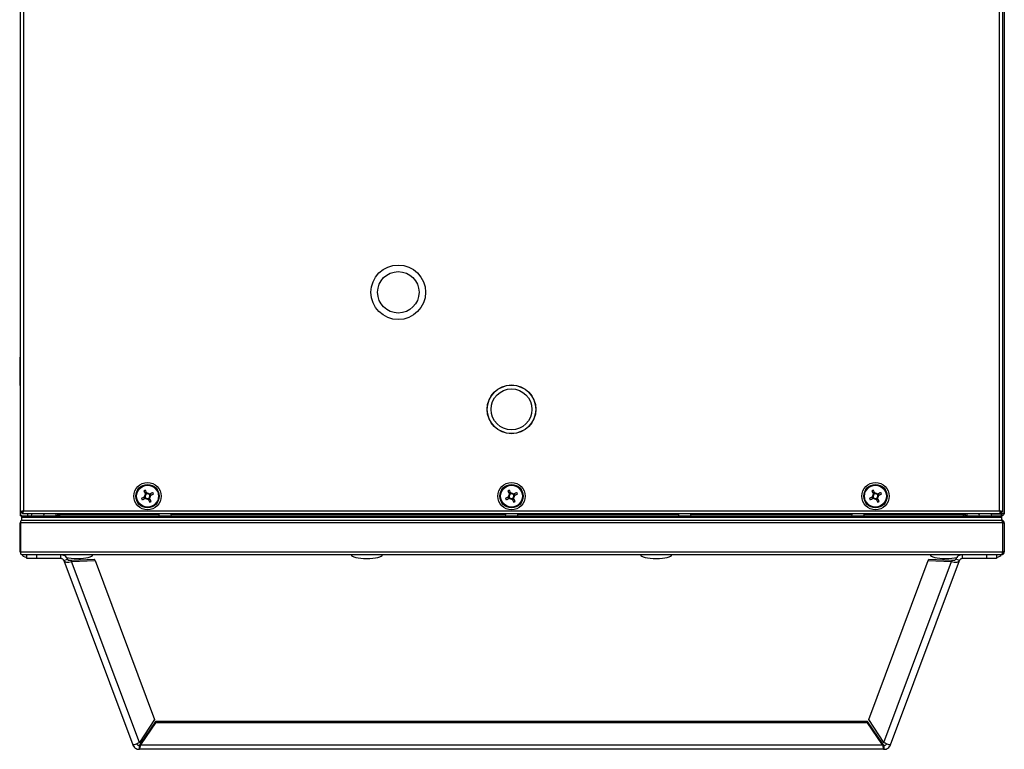
# Model space of a CAD drawing. Units: millimetres. Extents: x -6107 to 17394, y -8642 to 1382.
# Drawn here: x 11240 to 11745, y -6477 to -6103 of the extents above; entities that cross this region are included whole.
import ezdxf

# ---------------------------------------------------------------- set-up
doc = ezdxf.new("R2010")
doc.units = ezdxf.units.MM

msp = doc.modelspace()

# ---------------------------------------------------------------- linework, layer by layer
at = {"color": 7, "linetype": 'Continuous', "lineweight": 25}
for p, q in [((11240.6, -6355.79), (11240.6, -5689.53)), ((11242.04, -5690.1), (11242.04, -6355.22)), ((11742.16, -6355.22), (11742.16, -5690.1)), ((11743.6, -5689.53), (11743.6, -6355.79)), ((11744.61, -5689.1), (11744.61, -6356.22)), ((11240.1, -6276.41), (11240.1, -6290.91)), ((11305.08, -6345.79), (11304.36, -6346.17)), ((11307.48, -6347.14), (11307.1, -6346.41)), ((11491.58, -6345.79), (11490.86, -6346.17)), ((11493.98, -6347.14), (11493.6, -6346.41)), ((11678.08, -6345.79), (11677.36, -6346.17)), ((11680.48, -6347.14), (11680.1, -6346.41)), ((11303.73, -6348.18), (11304.11, -6348.91)), ((11306.13, -6349.54), (11306.85, -6349.16)), ((11490.23, -6348.18), (11490.61, -6348.91)), ((11492.63, -6349.54), (11493.35, -6349.16)), ((11676.73, -6348.18), (11677.11, -6348.91)), ((11679.13, -6349.54), (11679.85, -6349.16)), ((11240.6, -6355.79), (11241.4, -6355.79)), ((11240.6, -6357.66), (11240.6, -6355.79)), ((11241.48, -6355.86), (11241.6, -6355.82)), ((11241.48, -6356.66), (11241.48, -6355.86)), ((11742.73, -6356.66), (11241.48, -6356.66)), ((11241.6, -6356.16), (11241.6, -6355.44)), ((11241.69, -6356.16), (11241.6, -6356.16)), ((11242.04, -6355.22), (11742.16, -6355.22)), ((11259.61, -6357.02), (11259.61, -6356.66)), ((11260.41, -6356.66), (11260.41, -6357.02)), ((11260.48, -6357.02), (11260.48, -6356.66)), ((11723.73, -6357.02), (11723.73, -6356.66)), ((11723.8, -6356.66), (11723.8, -6357.02)), ((11724.6, -6357.02), (11724.6, -6356.66)), ((11742.6, -6356.16), (11742.52, -6356.16)), ((11742.6, -6355.44), (11742.6, -6356.16)), ((11742.6, -6355.82), (11742.73, -6355.86)), ((11742.73, -6356.66), (11742.73, -6355.86)), ((11743.6, -6355.79), (11742.8, -6355.79)), ((11743.67, -6356.66), (11743.81, -6356.66)), ((11744.61, -6356.79), (11744.52, -6356.65)), ((11744.61, -6356.22), (11744.61, -6356.79)), ((11240.4, -6376.22), (11240.4, -6361.4)), ((11240.48, -6356.86), (11240.6, -6356.82)), ((11240.6, -6356.82), (11240.48, -6356.86)), ((11240.48, -6356.86), (11240.48, -6357.66)), ((11240.48, -6357.66), (11240.6, -6357.58)), ((11240.6, -6357.66), (11240.48, -6357.66)), ((11743.73, -6361.4), (11240.48, -6361.4)), ((11240.48, -6361.4), (11240.48, -6376.22)), ((11240.6, -6357.66), (11241.1, -6357.66)), ((11240.6, -6360.56), (11240.73, -6360.56)), ((11240.6, -6360.56), (11240.6, -6360.95)), ((11241.1, -6359.96), (11241.04, -6359.96)), ((11241.1, -6357.66), (11241.1, -6358.46)), ((11241.18, -6357.66), (11241.1, -6357.66)), ((11241.1, -6358.46), (11743.11, -6358.46)), ((11241.1, -6358.46), (11241.1, -6359.96)), ((11241.1, -6359.96), (11241.12, -6359.96)), ((11241.12, -6359.96), (11743.09, -6359.96)), ((11241.18, -6357.66), (11241.18, -6358.46)), ((11241.18, -6357.66), (11743.03, -6357.66)), ((11241.18, -6358.46), (11743.03, -6358.46)), ((11259.61, -6357.02), (11260.41, -6357.02)), ((11260.48, -6357.02), (11260.48, -6357.66)), ((11723.73, -6357.66), (11723.73, -6357.02)), ((11724.6, -6357.02), (11723.8, -6357.02)), ((11731.56, -6356.79), (11731.94, -6356.79)), ((11731.88, -6356.86), (11731.63, -6356.86)), ((11737.86, -6356.79), (11743.16, -6356.79)), ((11743.16, -6356.86), (11737.93, -6356.86)), ((11743.03, -6357.66), (11743.03, -6358.46)), ((11743.03, -6357.66), (11743.11, -6357.66)), ((11743.09, -6359.96), (11743.11, -6359.96)), ((11743.11, -6357.66), (11743.16, -6357.66)), ((11743.11, -6357.66), (11743.11, -6358.46)), ((11743.11, -6358.46), (11743.11, -6359.96)), ((11743.16, -6359.96), (11743.11, -6359.96)), ((11743.16, -6357.66), (11743.16, -6356.86)), ((11743.73, -6357.66), (11743.16, -6357.66)), ((11743.48, -6360.56), (11743.6, -6360.56)), ((11743.6, -6360.56), (11743.6, -6360.96)), ((11743.73, -6357.54), (11743.73, -6357.66)), ((11743.73, -6361.4), (11743.73, -6376.22)), ((11743.81, -6361.4), (11744.61, -6361.4)), ((11743.81, -6376.22), (11743.81, -6361.4)), ((11744.48, -6356.79), (11744.61, -6356.79)), ((11744.61, -6361.4), (11744.61, -6376.22)), ((11240.48, -6376.22), (11743.73, -6376.22)), ((11240.6, -6376.72), (11240.6, -6376.86)), ((11743.6, -6376.72), (11743.6, -6376.86)), ((11744.61, -6376.22), (11743.81, -6376.22)), ((11743.16, -6377.66), (11241.04, -6377.66)), ((11243.72, -6379.66), (11243.72, -6377.66)), ((11248.72, -6379.66), (11243.72, -6379.66)), ((11248.72, -6377.66), (11248.72, -6379.66)), ((11261.22, -6379.66), (11248.72, -6379.66)), ((11261.22, -6379.66), (11261.22, -6377.66)), ((11262.72, -6380.7), (11264.59, -6380)), ((11262.72, -6380.7), (11298.01, -6475.09)), ((11266.47, -6380.47), (11278.45, -6379.95)), ((11266.47, -6380.47), (11266.73, -6381.15)), ((11266.73, -6381.15), (11278.7, -6380.63)), ((11301.42, -6473.94), (11266.73, -6381.15)), ((11278.7, -6380.63), (11278.45, -6379.95)), ((11278.7, -6380.63), (11309.16, -6462.09)), ((11675.16, -6462.09), (11705.62, -6380.63)), ((11682.9, -6473.94), (11717.59, -6381.15)), ((11686.31, -6475.09), (11721.6, -6380.7)), ((11705.62, -6380.63), (11705.87, -6379.95)), ((11705.62, -6380.63), (11717.59, -6381.15)), ((11705.87, -6379.95), (11717.85, -6380.47)), ((11717.85, -6380.47), (11717.59, -6381.15)), ((11721.6, -6380.7), (11719.73, -6380)), ((11723.1, -6379.66), (11723.1, -6377.66)), ((11735.6, -6379.66), (11723.1, -6379.66)), ((11735.6, -6379.66), (11735.6, -6377.66)), ((11740.6, -6379.66), (11735.6, -6379.66)), ((11740.6, -6377.66), (11740.6, -6379.66)), ((11309.16, -6462.09), (11301.42, -6473.94)), ((11682.9, -6473.94), (11675.16, -6462.09)), ((11309.75, -6463.21), (11302.08, -6474.42)), ((11309.75, -6463.94), (11302.08, -6475.15)), ((11309.75, -6463.94), (11309.75, -6463.21)), ((11674.57, -6463.21), (11309.75, -6463.21)), ((11674.57, -6463.94), (11309.75, -6463.94)), ((11674.57, -6463.94), (11674.57, -6463.21)), ((11682.25, -6474.42), (11674.57, -6463.21)), ((11682.25, -6475.15), (11674.57, -6463.94)), ((11301.38, -6475.43), (11301.38, -6477.43)), ((11682.94, -6477.43), (11301.38, -6477.43)), ((11302.08, -6474.42), (11302.08, -6475.15)), ((11302.08, -6475.15), (11682.25, -6475.15)), ((11682.25, -6474.42), (11682.25, -6475.15)), ((11682.94, -6475.43), (11682.94, -6477.43))]:
    msp.add_line(p, q, dxfattribs=at)
at = {"color": 8, "linetype": 'Continuous', "lineweight": 25}
for p, q in [((11244.2, -6357.66), (11244.2, -6356.66)), ((11743.16, -6356.79), (11743.16, -6355.79)), ((11311.48, -6357.02), (11260.48, -6357.02)), ((11488.98, -6357.02), (11317.73, -6357.02)), ((11577.73, -6357.02), (11495.23, -6357.02)), ((11666.48, -6357.02), (11583.98, -6357.02)), ((11723.73, -6357.02), (11672.73, -6357.02))]:
    msp.add_line(p, q, dxfattribs=at)
at = {"color": 7, "linetype": 'Continuous', "lineweight": 25, "flags": 128}
for points in [[(11303.72, -6344.96), (11303.83, -6345.16), (11303.93, -6345.36), (11304.04, -6345.56), (11304.14, -6345.76), (11304.25, -6345.97), (11304.36, -6346.17), (11304.46, -6346.37), (11304.57, -6346.58)], [(11305.3, -6346.2), (11305.19, -6345.99), (11305.08, -6345.79), (11304.98, -6345.59), (11304.87, -6345.38), (11304.76, -6345.18), (11304.66, -6344.98), (11304.55, -6344.78), (11304.45, -6344.58)], [(11308.3, -6345.78), (11308.11, -6345.89), (11307.91, -6345.99), (11307.7, -6346.1), (11307.5, -6346.2), (11307.3, -6346.31), (11307.1, -6346.41), (11306.89, -6346.52), (11306.69, -6346.63)], [(11307.07, -6347.36), (11307.28, -6347.25), (11307.48, -6347.14), (11307.68, -6347.03), (11307.88, -6346.93), (11308.09, -6346.82), (11308.29, -6346.72), (11308.49, -6346.61), (11308.69, -6346.51)], [(11490.22, -6344.96), (11490.33, -6345.16), (11490.43, -6345.36), (11490.54, -6345.56), (11490.64, -6345.76), (11490.75, -6345.97), (11490.86, -6346.17), (11490.96, -6346.37), (11491.07, -6346.58)], [(11491.8, -6346.2), (11491.69, -6345.99), (11491.58, -6345.79), (11491.48, -6345.59), (11491.37, -6345.38), (11491.26, -6345.18), (11491.16, -6344.98), (11491.05, -6344.78), (11490.95, -6344.58)], [(11494.8, -6345.78), (11494.61, -6345.89), (11494.41, -6345.99), (11494.2, -6346.1), (11494, -6346.2), (11493.8, -6346.31), (11493.6, -6346.41), (11493.39, -6346.52), (11493.19, -6346.63)], [(11493.57, -6347.36), (11493.78, -6347.25), (11493.98, -6347.14), (11494.18, -6347.03), (11494.38, -6346.93), (11494.59, -6346.82), (11494.79, -6346.72), (11494.99, -6346.61), (11495.19, -6346.51)], [(11676.72, -6344.96), (11676.83, -6345.16), (11676.93, -6345.36), (11677.04, -6345.56), (11677.14, -6345.76), (11677.25, -6345.97), (11677.36, -6346.17), (11677.46, -6346.37), (11677.57, -6346.58)], [(11678.3, -6346.2), (11678.19, -6345.99), (11678.08, -6345.79), (11677.98, -6345.59), (11677.87, -6345.38), (11677.76, -6345.18), (11677.66, -6344.98), (11677.55, -6344.78), (11677.45, -6344.58)], [(11681.3, -6345.78), (11681.11, -6345.89), (11680.91, -6345.99), (11680.7, -6346.1), (11680.5, -6346.2), (11680.3, -6346.31), (11680.1, -6346.41), (11679.89, -6346.52), (11679.69, -6346.63)], [(11680.07, -6347.36), (11680.28, -6347.25), (11680.48, -6347.14), (11680.68, -6347.03), (11680.88, -6346.93), (11681.09, -6346.82), (11681.29, -6346.72), (11681.49, -6346.61), (11681.69, -6346.51)], [(11304.14, -6347.97), (11303.93, -6348.08), (11303.73, -6348.18), (11303.53, -6348.29), (11303.33, -6348.4), (11303.12, -6348.5), (11302.92, -6348.61), (11302.72, -6348.71), (11302.52, -6348.82)], [(11302.91, -6349.54), (11303.1, -6349.44), (11303.3, -6349.33), (11303.51, -6349.23), (11303.71, -6349.12), (11303.91, -6349.02), (11304.11, -6348.91), (11304.32, -6348.8), (11304.52, -6348.7)], [(11305.91, -6349.13), (11306.02, -6349.33), (11306.13, -6349.54), (11306.23, -6349.74), (11306.34, -6349.94), (11306.45, -6350.14), (11306.55, -6350.34), (11306.66, -6350.54), (11306.76, -6350.74)], [(11307.49, -6350.36), (11307.38, -6350.16), (11307.28, -6349.96), (11307.17, -6349.76), (11307.07, -6349.56), (11306.96, -6349.36), (11306.85, -6349.15), (11306.75, -6348.95), (11306.64, -6348.75)], [(11490.64, -6347.97), (11490.43, -6348.08), (11490.23, -6348.18), (11490.03, -6348.29), (11489.83, -6348.4), (11489.62, -6348.5), (11489.42, -6348.61), (11489.22, -6348.71), (11489.02, -6348.82)], [(11489.41, -6349.54), (11489.6, -6349.44), (11489.8, -6349.33), (11490.01, -6349.23), (11490.21, -6349.12), (11490.41, -6349.02), (11490.61, -6348.91), (11490.82, -6348.8), (11491.02, -6348.7)], [(11492.41, -6349.13), (11492.52, -6349.33), (11492.63, -6349.54), (11492.73, -6349.74), (11492.84, -6349.94), (11492.95, -6350.14), (11493.05, -6350.34), (11493.16, -6350.54), (11493.26, -6350.74)], [(11493.99, -6350.36), (11493.88, -6350.16), (11493.78, -6349.96), (11493.67, -6349.76), (11493.57, -6349.56), (11493.46, -6349.36), (11493.35, -6349.15), (11493.25, -6348.95), (11493.14, -6348.75)], [(11677.14, -6347.97), (11676.93, -6348.08), (11676.73, -6348.18), (11676.53, -6348.29), (11676.33, -6348.4), (11676.12, -6348.5), (11675.92, -6348.61), (11675.72, -6348.71), (11675.52, -6348.82)], [(11675.91, -6349.54), (11676.1, -6349.44), (11676.3, -6349.33), (11676.51, -6349.23), (11676.71, -6349.12), (11676.91, -6349.02), (11677.11, -6348.91), (11677.32, -6348.8), (11677.52, -6348.7)], [(11678.91, -6349.13), (11679.02, -6349.33), (11679.13, -6349.54), (11679.23, -6349.74), (11679.34, -6349.94), (11679.45, -6350.14), (11679.55, -6350.34), (11679.66, -6350.54), (11679.76, -6350.74)], [(11680.49, -6350.36), (11680.38, -6350.16), (11680.28, -6349.96), (11680.17, -6349.76), (11680.07, -6349.56), (11679.96, -6349.36), (11679.85, -6349.15), (11679.75, -6348.95), (11679.64, -6348.75)]]:
    msp.add_lwpolyline(points, dxfattribs=at)
at = {"color": 7, "linetype": 'Continuous', "lineweight": 25}
for centre, radius in [((11434.1, -6243.16), 14), ((11434.1, -6243.16), 10.62), ((11492.1, -6303.16), 12.5), ((11492.1, -6303.16), 12.4), ((11492.1, -6303.16), 10.5), ((11305.6, -6347.66), 7), ((11492.1, -6347.66), 7), ((11678.6, -6347.66), 7), ((11305.6, -6347.66), 6), ((11305.6, -6347.66), 5.9), ((11305.6, -6347.66), 5.65), ((11492.1, -6347.66), 6), ((11492.1, -6347.66), 5.9), ((11492.1, -6347.66), 5.65), ((11678.6, -6347.66), 6), ((11678.6, -6347.66), 5.9), ((11678.6, -6347.66), 5.65)]:
    msp.add_circle(centre, radius, dxfattribs=at)
for centre, radius, start, end in [((11239.73, -6278.47), 1.07, 35.5974, 69.7606), ((11239.73, -6282.85), 1.07, 290.2394, 324.4026), ((11316.15, -6367.73), 25.94, 116.8066, 118.6181), ((11305.6, -6347.66), 1.5, 133.605, 191.8255), ((11305.6, -6347.66), 1.28, 99.041, 136.3896), ((11305.6, -6347.66), 1.5, 43.605, 101.8255), ((11305.6, -6347.66), 1.28, 46.3896, 99.041), ((11286.04, -6357.94), 25.37, 26.7883, 28.6404), ((11502.68, -6367.79), 26, 116.8128, 118.6197), ((11492.1, -6347.66), 1.5, 133.605, 191.8255), ((11492.1, -6347.66), 1.28, 99.041, 136.3896), ((11492.1, -6347.66), 1.5, 43.605, 101.8255), ((11492.1, -6347.66), 1.28, 46.3896, 99.041), ((11472.09, -6358.18), 25.88, 26.8137, 28.6297), ((11689.15, -6367.73), 25.94, 116.8066, 118.6181), ((11678.6, -6347.66), 1.5, 133.605, 191.8255), ((11678.6, -6347.66), 1.28, 99.041, 136.3896), ((11678.6, -6347.66), 1.5, 43.605, 101.8255), ((11678.6, -6347.66), 1.28, 46.3896, 99.041), ((11659.04, -6357.94), 25.37, 26.7883, 28.6404), ((11325.25, -6337.34), 25.46, 206.7916, 208.637), ((11305.6, -6347.66), 1.28, 136.3896, 189.041), ((11305.6, -6347.66), 1.28, 189.041, 226.3896), ((11305.6, -6347.66), 1.5, 223.605, 281.8255), ((11305.6, -6347.66), 1.28, 226.3896, 279.041), ((11305.6, -6347.66), 1.28, 279.041, 316.3896), ((11305.6, -6347.66), 1.28, 9.041, 46.3896), ((11305.6, -6347.66), 1.28, 316.3896, 9.041), ((11305.6, -6347.66), 1.5, 313.605, 11.8255), ((11295.3, -6328.04), 25.43, 296.7886, 298.6362), ((11512.2, -6337.1), 25.97, 206.8171, 208.6262), ((11492.1, -6347.66), 1.28, 136.3896, 189.041), ((11492.1, -6347.66), 1.28, 189.041, 226.3896), ((11492.1, -6347.66), 1.5, 223.605, 281.8255), ((11492.1, -6347.66), 1.28, 226.3896, 279.041), ((11492.1, -6347.66), 1.28, 279.041, 316.3896), ((11492.1, -6347.66), 1.28, 9.041, 46.3896), ((11492.1, -6347.66), 1.28, 316.3896, 9.041), ((11492.1, -6347.66), 1.5, 313.605, 11.8255), ((11481.77, -6327.99), 25.49, 296.7947, 298.6378), ((11698.25, -6337.34), 25.46, 206.7916, 208.637), ((11678.6, -6347.66), 1.28, 136.3896, 189.041), ((11678.6, -6347.66), 1.28, 189.041, 226.3896), ((11678.6, -6347.66), 1.5, 223.605, 281.8255), ((11678.6, -6347.66), 1.28, 226.3896, 279.041), ((11678.6, -6347.66), 1.28, 279.041, 316.3896), ((11678.6, -6347.66), 1.28, 9.041, 46.3896), ((11678.6, -6347.66), 1.28, 316.3896, 9.041), ((11678.6, -6347.66), 1.5, 313.605, 11.8255), ((11668.3, -6328.04), 25.43, 296.7886, 298.6362), ((11247.12, -6357.53), 1.07, 125.5974, 186.9637), ((11251.49, -6357.53), 1.07, 25.9486, 54.4026), ((11253.42, -6357.53), 1.07, 125.5974, 186.9637), ((11257.79, -6357.53), 1.07, 353.0363, 54.4026), ((11312.42, -6357.53), 1.07, 125.5974, 186.9637), ((11316.79, -6357.53), 1.07, 353.0363, 54.4026), ((11489.92, -6357.53), 1.07, 125.5974, 186.9637), ((11494.29, -6357.53), 1.07, 353.0363, 54.4026), ((11578.67, -6357.53), 1.07, 125.5974, 186.9637), ((11583.04, -6357.53), 1.07, 353.0363, 54.4026), ((11667.42, -6357.53), 1.07, 125.5974, 186.9637), ((11671.79, -6357.53), 1.07, 353.0363, 54.4026), ((11726.42, -6357.53), 1.07, 125.5974, 186.9637), ((11730.79, -6357.53), 1.07, 353.0363, 54.4026), ((11732.72, -6357.53), 1.07, 125.5974, 154.0514), ((11737.09, -6357.53), 1.07, 353.0363, 54.4026), ((11258.96, -6357.02), 0.64, 270, 0), ((11258.96, -6357.02), 1.44, 333.6122, 0), ((11725.24, -6357.02), 1.44, 180, 206.3878), ((11725.24, -6357.02), 0.64, 180, 270)]:
    msp.add_arc(centre, radius, start, end, dxfattribs=at)
for centre, major_axis, start_param, end_param in [((11249.3, -6377.66), (-8, 0), 0, 0.797484), ((11269.6, -6377.66), (-8, 0), 0.781283, 1.570796), ((11269.6, -6377.66), (8, 0), 4.712389, 6.283185), ((11417.94, -6377.66), (-8, 0), 0, 1.570796), ((11417.94, -6377.66), (8, 0), 4.712389, 6.283185), ((11566.27, -6377.66), (-8, 0), 0, 1.570796), ((11566.27, -6377.66), (8, 0), 4.712389, 6.283185), ((11714.6, -6377.66), (-8, 0), 0, 1.570796), ((11714.6, -6377.66), (8, 0), 4.712389, 5.505091), ((11734.9, -6377.66), (8, 0), 5.505444, 6.283185)]:
    msp.add_ellipse(centre, major_axis=major_axis, ratio=0.25, start_param=start_param, end_param=end_param, dxfattribs=at)
for points, knots in [([(11304.57, -6346.58), (11304.58, -6346.59), (11304.61, -6346.65), (11304.64, -6346.72), (11304.68, -6346.78), (11304.68, -6346.78)], [0, 0, 0, 0, 0.113023, 0.998021, 1, 1, 1, 1]), ([(11305.4, -6346.4), (11305.4, -6346.4), (11305.37, -6346.34), (11305.34, -6346.27), (11305.3, -6346.2), (11305.3, -6346.2)], [0, 0, 0, 0, 0.001979, 0.886976, 1, 1, 1, 1]), ([(11491.07, -6346.58), (11491.08, -6346.59), (11491.11, -6346.65), (11491.14, -6346.72), (11491.18, -6346.78), (11491.18, -6346.78)], [0, 0, 0, 0, 0.113024, 0.998021, 1, 1, 1, 1]), ([(11491.9, -6346.4), (11491.9, -6346.4), (11491.87, -6346.34), (11491.84, -6346.27), (11491.8, -6346.2), (11491.8, -6346.2)], [0, 0, 0, 0, 0.001979, 0.886977, 1, 1, 1, 1]), ([(11677.57, -6346.58), (11677.58, -6346.59), (11677.61, -6346.65), (11677.64, -6346.72), (11677.68, -6346.78), (11677.68, -6346.78)], [0, 0, 0, 0, 0.113023, 0.998021, 1, 1, 1, 1]), ([(11678.4, -6346.4), (11678.4, -6346.4), (11678.39, -6346.34), (11678.34, -6346.27), (11678.3, -6346.2), (11678.3, -6346.2)], [0, 0, 0, 0, 0.001978, 0.886976, 1, 1, 1, 1]), ([(11304.34, -6347.86), (11304.34, -6347.86), (11304.29, -6347.9), (11304.21, -6347.93), (11304.15, -6347.97), (11304.14, -6347.97)], [0, 0, 0, 0, 0.001978, 0.886975, 1, 1, 1, 1]), ([(11304.52, -6348.7), (11304.53, -6348.69), (11304.6, -6348.66), (11304.65, -6348.63), (11304.72, -6348.59), (11304.72, -6348.59)], [0, 0, 0, 0, 0.113025, 0.99802, 1, 1, 1, 1]), ([(11305.81, -6348.93), (11305.81, -6348.93), (11305.82, -6348.98), (11305.87, -6349.05), (11305.91, -6349.12), (11305.91, -6349.13)], [0, 0, 0, 0, 0.001977, 0.886976, 1, 1, 1, 1]), ([(11306.69, -6346.63), (11306.68, -6346.63), (11306.62, -6346.67), (11306.54, -6346.71), (11306.49, -6346.74), (11306.49, -6346.74)], [0, 0, 0, 0, 0.1130249, 0.9980229, 1, 1, 1, 1]), ([(11306.64, -6348.75), (11306.63, -6348.74), (11306.6, -6348.67), (11306.57, -6348.61), (11306.53, -6348.55), (11306.53, -6348.55)], [0, 0, 0, 0, 0.113023, 0.998021, 1, 1, 1, 1]), ([(11306.87, -6347.46), (11306.87, -6347.46), (11306.92, -6347.43), (11307, -6347.39), (11307.06, -6347.36), (11307.07, -6347.36)], [0, 0, 0, 0, 0.0019771, 0.886977, 1, 1, 1, 1]), ([(11490.84, -6347.86), (11490.84, -6347.86), (11490.77, -6347.9), (11490.71, -6347.93), (11490.65, -6347.97), (11490.64, -6347.97)], [0, 0, 0, 0, 0.0019804, 0.8869776, 1, 1, 1, 1]), ([(11491.02, -6348.7), (11491.03, -6348.69), (11491.09, -6348.66), (11491.17, -6348.63), (11491.22, -6348.59), (11491.22, -6348.59)], [0, 0, 0, 0, 0.1130224, 0.9980222, 1, 1, 1, 1]), ([(11492.31, -6348.93), (11492.31, -6348.93), (11492.34, -6348.98), (11492.37, -6349.05), (11492.41, -6349.12), (11492.41, -6349.13)], [0, 0, 0, 0, 0.001978, 0.886977, 1, 1, 1, 1]), ([(11493.19, -6346.63), (11493.18, -6346.63), (11493.12, -6346.67), (11493.04, -6346.71), (11492.99, -6346.74), (11492.99, -6346.74)], [0, 0, 0, 0, 0.113022, 0.998023, 1, 1, 1, 1]), ([(11493.14, -6348.75), (11493.13, -6348.74), (11493.1, -6348.67), (11493.07, -6348.61), (11493.03, -6348.55), (11493.03, -6348.55)], [0, 0, 0, 0, 0.113024, 0.998021, 1, 1, 1, 1]), ([(11493.37, -6347.46), (11493.37, -6347.46), (11493.44, -6347.43), (11493.5, -6347.39), (11493.56, -6347.36), (11493.57, -6347.36)], [0, 0, 0, 0, 0.00198, 0.886977, 1, 1, 1, 1]), ([(11677.34, -6347.86), (11677.34, -6347.86), (11677.29, -6347.9), (11677.21, -6347.93), (11677.15, -6347.97), (11677.14, -6347.97)], [0, 0, 0, 0, 0.0019778, 0.8869776, 1, 1, 1, 1]), ([(11677.52, -6348.7), (11677.53, -6348.69), (11677.59, -6348.66), (11677.67, -6348.63), (11677.72, -6348.59), (11677.72, -6348.59)], [0, 0, 0, 0, 0.113025, 0.998022, 1, 1, 1, 1]), ([(11678.81, -6348.93), (11678.81, -6348.93), (11678.84, -6348.98), (11678.87, -6349.05), (11678.91, -6349.12), (11678.91, -6349.13)], [0, 0, 0, 0, 0.001978, 0.886976, 1, 1, 1, 1]), ([(11679.69, -6346.63), (11679.68, -6346.63), (11679.61, -6346.67), (11679.56, -6346.71), (11679.49, -6346.74), (11679.49, -6346.74)], [0, 0, 0, 0, 0.1130246, 0.9980203, 1, 1, 1, 1]), ([(11679.64, -6348.75), (11679.63, -6348.74), (11679.6, -6348.67), (11679.57, -6348.61), (11679.53, -6348.55), (11679.53, -6348.55)], [0, 0, 0, 0, 0.113023, 0.998021, 1, 1, 1, 1]), ([(11679.87, -6347.46), (11679.87, -6347.46), (11679.92, -6347.43), (11680, -6347.39), (11680.06, -6347.36), (11680.07, -6347.36)], [0, 0, 0, 0, 0.001977, 0.886974, 1, 1, 1, 1]), ([(11240.6, -6356.46), (11240.6, -6356.47), (11240.53, -6356.52), (11240.44, -6356.63), (11240.42, -6356.74), (11240.4, -6356.79)], [0, 0, 0, 0, 0.029352, 0.514666, 1, 1, 1, 1]), ([(11240.4, -6356.79), (11240.42, -6356.74), (11240.44, -6356.65), (11240.53, -6356.55), (11240.6, -6356.5), (11240.6, -6356.5)], [0, 0, 0, 0, 0.485314, 0.970655, 1, 1, 1, 1]), ([(11242.04, -6355.22), (11241.86, -6355.27), (11241.48, -6355.36), (11241, -6355.51), (11240.67, -6355.65), (11240.63, -6355.74), (11240.6, -6355.79)], [0, 0, 0, 0, 0.250016, 0.500018, 0.74998, 1, 1, 1, 1]), ([(11241.6, -6355.5), (11241.6, -6355.5), (11241.53, -6355.55), (11241.44, -6355.65), (11241.42, -6355.74), (11241.4, -6355.79)], [0, 0, 0, 0, 0.02944, 0.514672, 1, 1, 1, 1]), ([(11241.48, -6356.66), (11241.52, -6356.64), (11241.62, -6356.6), (11241.76, -6356.26), (11241.9, -6355.79), (11242, -6355.41), (11242.04, -6355.22)], [0, 0, 0, 0, 0.250018, 0.500002, 0.750007, 1, 1, 1, 1]), ([(11743.6, -6355.79), (11743.58, -6355.74), (11743.54, -6355.65), (11743.21, -6355.51), (11742.73, -6355.36), (11742.35, -6355.27), (11742.16, -6355.22)], [0, 0, 0, 0, 0.25002, 0.499982, 0.749984, 1, 1, 1, 1]), ([(11742.16, -6355.22), (11742.21, -6355.41), (11742.31, -6355.79), (11742.45, -6356.26), (11742.59, -6356.6), (11742.69, -6356.64), (11742.73, -6356.66)], [0, 0, 0, 0, 0.249993, 0.499998, 0.749982, 1, 1, 1, 1]), ([(11742.8, -6355.79), (11742.79, -6355.74), (11742.77, -6355.65), (11742.68, -6355.55), (11742.61, -6355.5), (11742.6, -6355.5)], [0, 0, 0, 0, 0.485328, 0.97056, 1, 1, 1, 1]), ([(11744.61, -6356.22), (11744.58, -6356.27), (11744.54, -6356.36), (11744.21, -6356.51), (11743.73, -6356.65), (11743.35, -6356.74), (11743.16, -6356.79)], [0, 0, 0, 0, 0.25, 0.500021, 0.749986, 1, 1, 1, 1]), ([(11743.16, -6357.66), (11743.35, -6357.64), (11743.73, -6357.6), (11744.21, -6357.26), (11744.54, -6356.79), (11744.58, -6356.41), (11744.61, -6356.22)], [0, 0, 0, 0, 0.250019, 0.499977, 0.749976, 1, 1, 1, 1]), ([(11743.16, -6356.86), (11743.25, -6356.85), (11743.41, -6356.83), (11743.57, -6356.74), (11743.62, -6356.67), (11743.63, -6356.66)], [0, 0, 0, 0, 0.485249, 0.970536, 1, 1, 1, 1]), ([(11240.61, -6360.94), (11240.61, -6360.94), (11240.53, -6360.99), (11240.44, -6361.16), (11240.42, -6361.32), (11240.4, -6361.4)], [0, 0, 0, 0, 0.045062, 0.522521, 1, 1, 1, 1]), ([(11240.48, -6361.4), (11240.52, -6361.23), (11240.62, -6360.9), (11240.76, -6360.45), (11240.9, -6360.13), (11241.02, -6359.98), (11241.09, -6359.97), (11241.12, -6359.96)], [0, 0, 0, 0, 0.223141, 0.446324, 0.66949, 0.892668, 1, 1, 1, 1]), ([(11743.09, -6359.96), (11743.14, -6359.98), (11743.24, -6360.01), (11743.38, -6360.28), (11743.52, -6360.67), (11743.64, -6361.07), (11743.71, -6361.32), (11743.73, -6361.4)], [0, 0, 0, 0, 0.223167, 0.446344, 0.669525, 0.892691, 1, 1, 1, 1]), ([(11744.61, -6361.4), (11744.59, -6361.23), (11744.55, -6360.9), (11744.29, -6360.45), (11743.89, -6360.13), (11743.49, -6359.98), (11743.25, -6359.97), (11743.16, -6359.96)], [0, 0, 0, 0, 0.223158, 0.446335, 0.66949, 0.892685, 1, 1, 1, 1]), ([(11743.81, -6361.4), (11743.79, -6361.32), (11743.77, -6361.16), (11743.68, -6360.99), (11743.61, -6360.94), (11743.6, -6360.94)], [0, 0, 0, 0, 0.480011, 0.96, 1, 1, 1, 1]), ([(11743.61, -6357.57), (11743.63, -6357.6), (11743.67, -6357.66), (11743.71, -6357.66), (11743.73, -6357.66)], [0, 0, 0, 0, 0.455045, 1, 1, 1, 1]), ([(11240.4, -6376.22), (11240.41, -6376.31), (11240.43, -6376.47), (11240.54, -6376.62), (11240.59, -6376.67), (11240.59, -6376.67)], [0, 0, 0, 0, 0.499806, 0.999641, 1, 1, 1, 1]), ([(11241.04, -6377.66), (11241, -6377.64), (11240.9, -6377.6), (11240.76, -6377.26), (11240.62, -6376.79), (11240.52, -6376.41), (11240.48, -6376.22)], [0, 0, 0, 0, 0.250021, 0.500008, 0.750016, 1, 1, 1, 1]), ([(11743.73, -6376.22), (11743.69, -6376.41), (11743.59, -6376.79), (11743.45, -6377.26), (11743.31, -6377.6), (11743.21, -6377.64), (11743.16, -6377.66)], [0, 0, 0, 0, 0.249984, 0.499992, 0.749979, 1, 1, 1, 1]), ([(11743.16, -6377.66), (11743.35, -6377.64), (11743.73, -6377.6), (11744.21, -6377.26), (11744.54, -6376.79), (11744.58, -6376.41), (11744.61, -6376.22)], [0, 0, 0, 0, 0.25002, 0.499985, 0.750006, 1, 1, 1, 1]), ([(11743.62, -6376.67), (11743.62, -6376.67), (11743.67, -6376.62), (11743.78, -6376.47), (11743.8, -6376.31), (11743.81, -6376.22)], [0, 0, 0, 0, 0.000359, 0.500194, 1, 1, 1, 1]), ([(11264.59, -6380), (11264.43, -6379.67), (11264.12, -6379.01), (11263.3, -6378.26), (11262.31, -6377.76), (11261.58, -6377.69), (11261.22, -6377.66)], [0, 0, 0, 0, 0.25, 0.499993, 0.750005, 1, 1, 1, 1]), ([(11262.72, -6380.7), (11262.65, -6380.56), (11262.51, -6380.26), (11262.14, -6379.93), (11261.71, -6379.7), (11261.38, -6379.68), (11261.22, -6379.66)], [0, 0, 0, 0, 0.250002, 0.499988, 0.750003, 1, 1, 1, 1]), ([(11262.72, -6380.7), (11262.84, -6380.88), (11263.09, -6381.25), (11264.07, -6381.48), (11265.34, -6381.46), (11266.26, -6381.25), (11266.73, -6381.15)], [0, 0, 0, 0, 0.250001, 0.499988, 0.750008, 1, 1, 1, 1]), ([(11264.59, -6380), (11264.66, -6380.1), (11264.78, -6380.31), (11265.24, -6380.48), (11265.83, -6380.54), (11266.26, -6380.49), (11266.47, -6380.47)], [0, 0, 0, 0, 0.24999, 0.49998, 0.750011, 1, 1, 1, 1]), ([(11717.59, -6381.15), (11718.06, -6381.25), (11718.99, -6381.46), (11720.25, -6381.48), (11721.23, -6381.25), (11721.48, -6380.88), (11721.6, -6380.7)], [0, 0, 0, 0, 0.249994, 0.499996, 0.749998, 1, 1, 1, 1]), ([(11717.85, -6380.47), (11718.06, -6380.49), (11718.49, -6380.54), (11719.08, -6380.48), (11719.54, -6380.31), (11719.67, -6380.1), (11719.73, -6380)], [0, 0, 0, 0, 0.249991, 0.499983, 0.750008, 1, 1, 1, 1]), ([(11723.1, -6377.66), (11722.74, -6377.69), (11722.01, -6377.76), (11721.02, -6378.26), (11720.2, -6379.01), (11719.89, -6379.67), (11719.73, -6380)], [0, 0, 0, 0, 0.249995, 0.500007, 0.75, 1, 1, 1, 1]), ([(11723.1, -6379.66), (11722.94, -6379.68), (11722.62, -6379.7), (11722.18, -6379.93), (11721.81, -6380.26), (11721.67, -6380.56), (11721.6, -6380.7)], [0, 0, 0, 0, 0.249997, 0.500012, 0.749998, 1, 1, 1, 1]), ([(11301.42, -6473.94), (11301.06, -6474.16), (11300.33, -6474.58), (11299.31, -6474.99), (11298.52, -6475.19), (11298.1, -6475.2), (11298.03, -6475.12), (11298.01, -6475.09)], [0, 0, 0, 0, 0.220001, 0.440011, 0.660021, 0.88003, 1, 1, 1, 1]), ([(11298.01, -6475.09), (11298.17, -6475.42), (11298.48, -6476.08), (11299.3, -6476.83), (11300.29, -6477.34), (11301.02, -6477.4), (11301.38, -6477.43)], [0, 0, 0, 0, 0.250004, 0.5, 0.750002, 1, 1, 1, 1]), ([(11300.04, -6474.67), (11300.06, -6474.72), (11300.16, -6474.91), (11300.46, -6475.16), (11300.89, -6475.39), (11301.22, -6475.42), (11301.38, -6475.43)], [0, 0, 0, 0, 0.101222, 0.400805, 0.700393, 1, 1, 1, 1]), ([(11301.38, -6475.43), (11301.44, -6475.42), (11301.55, -6475.39), (11301.73, -6475.17), (11301.9, -6474.85), (11302.02, -6474.56), (11302.08, -6474.42)], [0, 0, 0, 0, 0.250028, 0.500009, 0.750017, 1, 1, 1, 1]), ([(11301.38, -6477.43), (11301.44, -6477.4), (11301.55, -6477.34), (11301.73, -6476.85), (11301.9, -6476.12), (11302.02, -6475.47), (11302.08, -6475.15)], [0, 0, 0, 0, 0.250003, 0.500002, 0.749999, 1, 1, 1, 1]), ([(11682.25, -6474.42), (11682.3, -6474.56), (11682.42, -6474.85), (11682.59, -6475.17), (11682.77, -6475.39), (11682.88, -6475.42), (11682.94, -6475.43)], [0, 0, 0, 0, 0.249983, 0.499991, 0.749972, 1, 1, 1, 1]), ([(11682.25, -6475.15), (11682.3, -6475.47), (11682.42, -6476.12), (11682.59, -6476.85), (11682.77, -6477.34), (11682.88, -6477.4), (11682.94, -6477.43)], [0, 0, 0, 0, 0.250001, 0.499998, 0.749997, 1, 1, 1, 1]), ([(11686.31, -6475.09), (11686.25, -6475.14), (11686.13, -6475.23), (11685.47, -6475.13), (11684.57, -6474.83), (11683.65, -6474.4), (11683.09, -6474.06), (11682.9, -6473.94)], [0, 0, 0, 0, 0.219997, 0.440007, 0.660028, 0.88003, 1, 1, 1, 1]), ([(11682.94, -6475.43), (11683.1, -6475.42), (11683.43, -6475.39), (11683.86, -6475.16), (11684.16, -6474.91), (11684.26, -6474.72), (11684.28, -6474.67)], [0, 0, 0, 0, 0.299419, 0.598818, 0.898213, 1, 1, 1, 1]), ([(11682.94, -6477.43), (11683.3, -6477.4), (11684.03, -6477.34), (11685.02, -6476.83), (11685.84, -6476.08), (11686.16, -6475.42), (11686.31, -6475.09)], [0, 0, 0, 0, 0.249998, 0.5, 0.749996, 1, 1, 1, 1])]:
    msp.add_open_spline(points, degree=3, knots=knots, dxfattribs=at)

doc.saveas('drawing.dxf')
